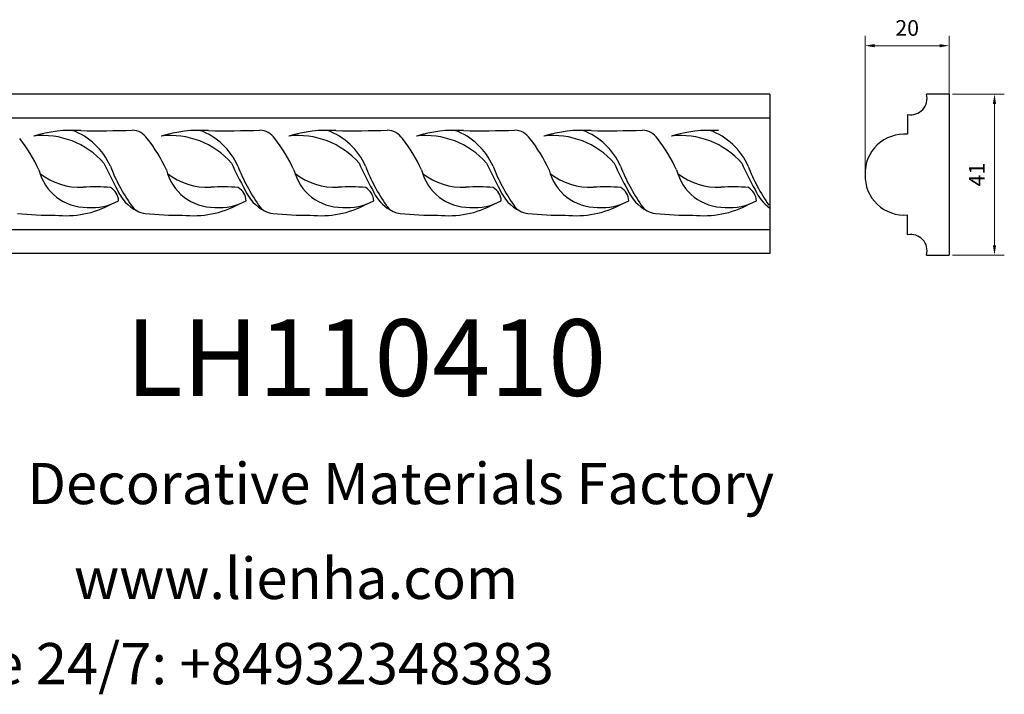
# Model space of a CAD drawing. Units: millimetres. Extents: x 8751 to 9205, y 530 to 702.
import ezdxf

# ---------------------------------------------------------------- set-up
doc = ezdxf.new("R2010")
doc.units = ezdxf.units.MM
doc.layers.add('columnas', color=6, linetype='Continuous')
doc.styles.get("Standard").update_dxf_attribs({"font": 'txt', "bigfont": 'gbcbig.shx'})
doc.styles.add('型式1', font='txt')
doc.dimstyles.new('4', dxfattribs={"dimtxt": 4, "dimasz": 2.5, "dimexe": 2.5, "dimexo": 0.8, "dimgap": 2, "dimtad": 1, "dimdec": 0, "dimtxsty": 'Standard', "dimcen": 0, "dimclrd": 256, "dimclre": 256, "dimclrt": 256, "dimadec": 3, "dimazin": 0, "dimtfac": 1, "dimtdec": 0, "dimtofl": 0, "dimtmove": 0, "dimatfit": 3, "dimfxl": 1, "dimlwd": 18, "dimlwe": 18, "dimarcsym": 0})

# ---------------------------------------------------------------- blocks, each defined once
blk = doc.blocks.new('*D25')
at = {"lineweight": 18, "transparency": 16777216}
for p, q in [((9169.801349099862, 662.8162102380302), (9169.801349099862, 697.6677213440078)), ((9191.281999271641, 662.8162102380303), (9191.281999271641, 697.6677213440078)), ((9172.301349099862, 695.1677213440078), (9188.781999271641, 695.1677213440078))]:
    blk.add_line(p, q, dxfattribs=at)
at = {"transparency": 16777216}
for points in [[(9172.301349099862, 695.5843880106744), (9172.301349099862, 694.7510546773411), (9169.801349099862, 695.1677213440078)], [(9188.781999271641, 695.5843880106744), (9188.781999271641, 694.7510546773411), (9191.281999271641, 695.1677213440078)]]:
    blk.add_solid(points, dxfattribs=at)
at = {"layer": 'Defpoints', "color": 0, "transparency": 16777216}
for p in [(9191.281999271641, 695.1677213440078), (9169.801349099862, 662.0162102380302), (9191.281999271641, 662.0162102380303)]:
    blk.add_point(p, dxfattribs=at)
at = {"transparency": 16777216, "insert": (9180.541674185752, 699.1677213440078), "char_height": 4, "attachment_point": 5}
blk.add_mtext('20', dxfattribs=at)
blk = doc.blocks.new('*D26')
at = {"lineweight": 18, "transparency": 16777216}
for p, q in [((9192.081999271644, 682.8149512529376), (9205.296175839152, 682.8149512529376)), ((9202.796175839152, 680.3149512529376), (9202.796175839152, 644.3149476615831)), ((9192.081999271644, 641.8149476615831), (9205.296175839152, 641.8149476615831))]:
    blk.add_line(p, q, dxfattribs=at)
at = {"transparency": 16777216}
for points in [[(9202.379509172486, 680.3149512529376), (9203.212842505818, 680.3149512529376), (9202.796175839152, 682.8149512529376)], [(9202.379509172486, 644.3149476615831), (9203.212842505818, 644.3149476615831), (9202.796175839152, 641.8149476615831)]]:
    blk.add_solid(points, dxfattribs=at)
at = {"layer": 'Defpoints', "color": 0, "transparency": 16777216}
for p in [(9191.281999271645, 682.8149512529376), (9191.281999271645, 641.8149476615831), (9202.796175839152, 641.8149476615831)]:
    blk.add_point(p, dxfattribs=at)
at = {"transparency": 16777216, "insert": (9198.79617583915, 662.3149494572576), "char_height": 4, "attachment_point": 5, "rotation": 90}
blk.add_mtext('41', dxfattribs=at)

msp = doc.modelspace()

# ---------------------------------------------------------------- linework, layer by layer
at = {"layer": 'columnas', "color": 0}
for p, q in [((9145.585362564741, 682.8149512529374), (8897.50986598807, 682.8149512529374)), ((9145.585362564741, 682.8149512529374), (9145.585362564741, 642.184836027259)), ((9191.281999271641, 682.8149512529374), (9185.480646157072, 682.8149512529374)), ((9191.281999271641, 682.8149512529374), (9191.281999271641, 641.8149476615829)), ((9180.666748093749, 677.6353388907039), (9180.59117960273, 672.5956364654587)), ((9145.585362564741, 676.720433969039), (8892.695967924743, 676.720433969039)), ((9180.666748093749, 646.9945600236417), (9180.666748093749, 652.0404375244282)), ((9145.585362564741, 648.2793533110992), (8892.695967924743, 648.2793533110992)), ((9145.585362564741, 642.184836027259), (8897.59111485172, 642.184836027259)), ((9185.480646157072, 641.8149476615829), (9191.281999271641, 641.8149476615829))]:
    msp.add_line(p, q, dxfattribs=at)
for centre, radius, start, end in [((9181.448675329617, 681.7354297665763), 4.173985552512118, 259.2027901729569, 14.98883791118352), ((8967.804161319013, 639.5067449040246), 34.09203324004584, 86.3367269607254, 106.7771568835473), ((8961.791429333973, 657.5203386936221), 17.16593024235546, 23.83647348545779, 69.4960926244614), ((8974.290047812921, 948.5580361852656), 275.0626480041283, 269.1026747635608, 271.8281195580032), ((8982.853120312613, 668.741972407722), 4.897996670432312, 34.41209658821639, 87.52185180536463), ((9000.308253499561, 639.5067449040246), 34.09203324004584, 86.3367269607254, 106.7771568835473), ((8994.295521514427, 657.5203386936221), 17.16593024235546, 23.83647348545779, 69.4960926244614), ((9006.79413999347, 948.5580361852656), 275.0626480041283, 269.1026747635608, 271.8281195580032), ((9015.357212493162, 668.741972407722), 4.897996670432312, 34.41209658821639, 87.52185180536463), ((9032.81234568011, 639.5067449040246), 34.09203324004584, 86.3367269607254, 106.7771568835473), ((9026.799613694975, 657.5203386936221), 17.16593024235546, 23.83647348545779, 69.4960926244614), ((9039.298232173924, 948.5580361852656), 275.0626480041283, 269.1026747635608, 271.8281195580032), ((9047.86130467371, 668.741972407722), 4.897996670432312, 34.41209658821639, 87.52185180536463), ((9065.316437860658, 639.5067449040246), 34.09203324004584, 86.3367269607254, 106.7771568835473), ((9059.303705875524, 657.5203386936221), 17.16593024235546, 23.83647348545779, 69.4960926244614), ((9071.802324354472, 948.5580361852656), 275.0626480041283, 269.1026747635608, 271.8281195580032), ((9080.365396854259, 668.741972407722), 4.897996670432312, 34.41209658821639, 87.52185180536463), ((9097.820530041112, 639.5067449040246), 34.09203324004584, 86.3367269607254, 106.7771568835473), ((9091.807798056072, 657.5203386936221), 17.16593024235546, 23.83647348545779, 69.4960926244614), ((9104.30641653502, 948.5580361852656), 275.0626480041283, 269.1026747635608, 271.8281195580032), ((9112.869489034807, 668.741972407722), 4.897996670432312, 34.41209658821639, 87.52185180536463), ((9130.32462222166, 639.5067449040246), 34.09203324004584, 86.3367269607254, 106.7771568835473), ((9124.31189023662, 657.5203386936221), 17.16593024235546, 23.83647348545779, 69.4960926244614), ((9179.813541779238, 662.6136886763736), 10.01219267937606, 85.11151222997798, 181.7098189931939), ((8920.654146204432, 645.3137363035814), 42.71233334641114, 25.25959747750001, 37.82989446955801), ((8960.278847239884, 651.4760513923131), 20.80085097749522, 41.4602155095458, 96.39087034002742), ((8953.158238384885, 645.3137363035814), 42.71233334641114, 25.25959747750001, 37.82989446955801), ((8992.782939420433, 651.4760513923131), 20.80085097749522, 41.4602155095458, 96.39087034002742), ((8985.662330565434, 645.3137363035814), 42.71233334641114, 25.25959747750001, 37.82989446955801), ((9025.287031600981, 651.4760513923131), 20.80085097749522, 41.4602155095458, 96.39087034002742), ((9018.166422745982, 645.3137363035814), 42.71233334641114, 25.25959747750001, 37.82989446955801), ((9057.79112378153, 651.4760513923131), 20.80085097749522, 41.4602155095458, 96.39087034002742), ((9050.67051492653, 645.3137363035814), 42.71233334641114, 25.25959747750001, 37.82989446955801), ((9090.295215962078, 651.4760513923131), 20.80085097749522, 41.4602155095458, 96.39087034002742), ((9083.17460710708, 645.3137363035814), 42.71233334641114, 25.25959747750001, 37.82989446955801), ((9122.799308142627, 651.4760513923131), 20.80085097749522, 41.4602155095458, 96.39087034002742), ((9057.079235849522, 701.8761568304501), 89.08969703014897, 204.2761345224771, 209.1475329800923), ((9089.583328030074, 701.8761568304501), 89.08969703014897, 204.2761345224771, 209.1475329800923), ((9122.087420210622, 701.8761568304501), 89.08969703014897, 204.2761345224771, 209.1475329800923), ((9154.59151239117, 701.8761568304501), 89.08969703014897, 204.2761345224771, 209.1475329800923), ((9187.095604571625, 701.8761568304501), 89.08969703014897, 204.2761345224771, 209.1475329800923), ((9219.599696752173, 701.8761568304501), 89.08969703014897, 204.2761345224771, 209.1475329800923), ((8971.418794274405, 666.4559241670534), 12.48170373005916, 193.5102679252516, 270.9258317673918), ((8969.840810784312, 675.844139805052), 16.7716695490544, 232.1358421439941, 272.5187930747759), ((9020.442925230864, 681.0764746721718), 46.05291847172391, 201.153357890586, 215.1362340824434), ((9003.922886454953, 666.4559241670534), 12.48170373005916, 193.5102679252516, 270.9258317673918), ((9002.34490296486, 675.844139805052), 16.7716695490544, 232.1358421439941, 272.5187930747759), ((9052.947017411412, 681.0764746721718), 46.05291847172391, 201.153357890586, 215.1362340824434), ((9036.426978635407, 666.4559241670534), 12.48170373005916, 193.5102679252516, 270.9258317673918), ((9034.848995145408, 675.844139805052), 16.7716695490544, 232.1358421439941, 272.5187930747759), ((9085.45110959196, 681.0764746721718), 46.05291847172391, 201.153357890586, 215.1362340824434), ((9068.931070815956, 666.4559241670534), 12.48170373005916, 193.5102679252516, 270.9258317673918), ((9067.353087325957, 675.844139805052), 16.7716695490544, 232.1358421439941, 272.5187930747759), ((9117.95520177251, 681.0764746721718), 46.05291847172391, 201.153357890586, 215.1362340824434), ((9101.435162996504, 666.4559241670534), 12.48170373005916, 193.5102679252516, 270.9258317673918), ((9099.857179506505, 675.844139805052), 16.7716695490544, 232.1358421439941, 272.5187930747759), ((9150.459293953058, 681.0764746721718), 46.05291847172391, 201.153357890586, 215.1362340824434), ((9133.939255177052, 666.4559241670534), 12.48170373005916, 193.5102679252516, 270.9258317673918), ((9132.36127168696, 675.844139805052), 16.7716695490544, 232.1358421439941, 272.5187930747759), ((9182.963386133606, 681.0764746721718), 46.05291847172391, 201.153357890586, 215.1362340824434), ((9179.813541779238, 662.0162102380302), 10.0121926793763, 178.2901810068061, 274.888487770022), ((8973.545436915838, 615.5818425642094), 43.60792127780654, 84.70179919979473, 93.90204769072996), ((8975.479797268674, 655.4496174612898), 4.124044394461899, 3.148616042120383, 59.51201677754291), ((8989.175789130253, 662.6274671814056), 10.73639127235022, 202.7006298307137, 243.0286366483023), ((9006.049529096386, 615.5818425642094), 43.60792127780654, 84.70179919979473, 93.90204769072996), ((9007.983889449222, 655.4496174612898), 4.124044394461899, 3.148616042120383, 59.51201677754291), ((9021.679881310802, 662.6274671814056), 10.73639127235022, 202.7006298307137, 243.0286366483023), ((9038.553621276935, 615.5818425642094), 43.60792127780654, 84.70179919979473, 93.90204769072996), ((9040.48798162977, 655.4496174612898), 4.124044394461899, 3.148616042120383, 59.51201677754291), ((9054.18397349135, 662.6274671814056), 10.73639127235022, 202.7006298307137, 235.3072712308376), ((9071.057713457483, 615.5818425642094), 43.60792127780654, 84.70179919979473, 93.90204769072996), ((9072.99207381032, 655.4496174612898), 4.124044394461899, 3.148616042120383, 59.51201677754291), ((9086.688065671899, 662.6274671814056), 10.73639127235022, 202.7006298307137, 243.0286366483023), ((9103.561805638032, 615.5818425642094), 43.60792127780654, 84.70179919979473, 93.90204769072996), ((9105.496165990868, 655.4496174612898), 4.124044394461899, 3.148616042120383, 59.51201677754291), ((9119.192157852447, 662.6274671814056), 10.73639127235022, 202.7006298307137, 243.0286366483023), ((9136.065897818486, 615.5818425642094), 43.60792127780654, 84.70179919979473, 93.90204769072996), ((9138.000258171416, 655.4496174612898), 4.124044394461899, 3.148616042120383, 59.51201677754291), ((9151.696250032996, 662.6274671814056), 10.73639127235022, 202.7006298307137, 235.3072712308376), ((8972.977520842289, 667.1721834749799), 13.26592598872867, 264.128623380927, 299.9358471263475), ((9005.481613022837, 667.1721834749799), 13.26592598872867, 264.128623380927, 299.9358471263475), ((9037.985705203386, 667.1721834749799), 13.26592598872867, 264.128623380927, 299.9358471263475), ((9070.489797383934, 667.1721834749799), 13.26592598872867, 264.128623380927, 299.9358471263475), ((9102.993889564388, 667.1721834749799), 13.26592598872867, 264.128623380927, 299.9358471263475), ((9135.497981744937, 667.1721834749799), 13.26592598872867, 264.128623380927, 299.9358471263475), ((8961.789790878162, 722.9275673179538), 70.93077571930156, 263.5810007248022, 271.3113006906694), ((8966.233400225052, 675.7806106331293), 23.93201635241869, 263.2319525040594, 298.6425159869407), ((8986.569666006419, 656.8645668902202), 4.42788540471382, 211.1821586905764, 267.3368872219669), ((8994.29388305871, 722.9275673179538), 70.93077571930156, 263.5810007248022, 271.3113006906694), ((8998.737492405506, 675.7806106331293), 23.93201635241869, 263.2319525040594, 298.6425159869407), ((9019.07375818697, 656.8645668902202), 4.42788540471382, 211.1821586905764, 267.3368872219669), ((9026.797975239164, 722.9275673179538), 70.93077571930156, 263.5810007248022, 271.3113006906694), ((9031.241584586054, 675.7806106331293), 23.93201635241869, 263.2319525040594, 298.6425159869407), ((9051.57785036752, 656.8645668902202), 4.42788540471382, 211.1821586905764, 217.6721193654258), ((9051.57785036752, 656.8645668902202), 4.42788540471382, 217.6721193654258, 267.3368872219669), ((9054.18397349135, 662.6274671814056), 10.73639127235022, 235.3072712308376, 243.0286366483023), ((9059.302067419712, 722.9275673179538), 70.93077571930156, 263.5810007248022, 271.3113006906694), ((9063.745676766603, 675.7806106331293), 23.93201635241869, 263.2319525040594, 298.6425159869407), ((9084.081942547973, 656.8645668902202), 4.42788540471382, 211.1821586905764, 267.3368872219669), ((9091.80615960026, 722.9275673179538), 70.93077571930156, 263.5810007248022, 271.3113006906694), ((9096.249768947151, 675.7806106331293), 23.93201635241869, 263.2319525040594, 298.6425159869407), ((9116.586034728522, 656.8645668902202), 4.42788540471382, 211.1821586905764, 267.3368872219669), ((9124.31025178081, 722.9275673179538), 70.93077571930156, 263.5810007248022, 271.3113006906694), ((9128.7538611277, 675.7806106331293), 23.93201635241869, 263.2319525040594, 298.6425159869407), ((9181.448675329617, 642.8944691478275), 4.173985552512118, 345.0111620888165, 100.7972098270429)]:
    msp.add_arc(centre, radius, start, end, dxfattribs=at)

# ---------------------------------------------------------------- texts
at = {"insert": (8968.254927447862, 564.6686151273905), "char_height": 10.5, "width": 457.5375, "attachment_point": 1, "style": '型式1'}
msp.add_mtext('www.lienha.com', dxfattribs=at)
at = {"layer": 'columnas', "color": 0}
for s, height, p in [('LH110410', 19.5, (8981.440622592612, 605.9368350319994)), ('LIENHA FOCAL PU Decorative Materials Factory', 10.5, (8833.251439689564, 578.3481573227557)), ('Hotline 24/7: +84932348383', 10.5, (8906.085327122257, 532.4528880876715))]:
    msp.add_text(s, height=height, dxfattribs=at).set_placement(p)

# ---------------------------------------------------------------- dimensions: what is measured, and where the dimension line sits
dim = msp.add_linear_dim(base=(9191.281999271641, 695.1677213440078), p1=(9169.801349099862, 662.0162102380302), p2=(9191.281999271641, 662.0162102380303), text='20', dimstyle='4')
dim.commit()
dim.dimension.update_dxf_attribs({"geometry": '*D25', "text_midpoint": (9180.541674185752, 699.1677213440078)})
dim = msp.add_linear_dim(base=(9202.796175839152, 641.8149476615831), p1=(9191.281999271641, 682.8149512529374), p2=(9191.281999271641, 641.8149476615829), angle=90, text='41', dimstyle='4')
dim.commit()
dim.dimension.update_dxf_attribs({"geometry": '*D26', "text_midpoint": (9198.79617583915, 662.3149494572576)})

doc.saveas('drawing.dxf')
